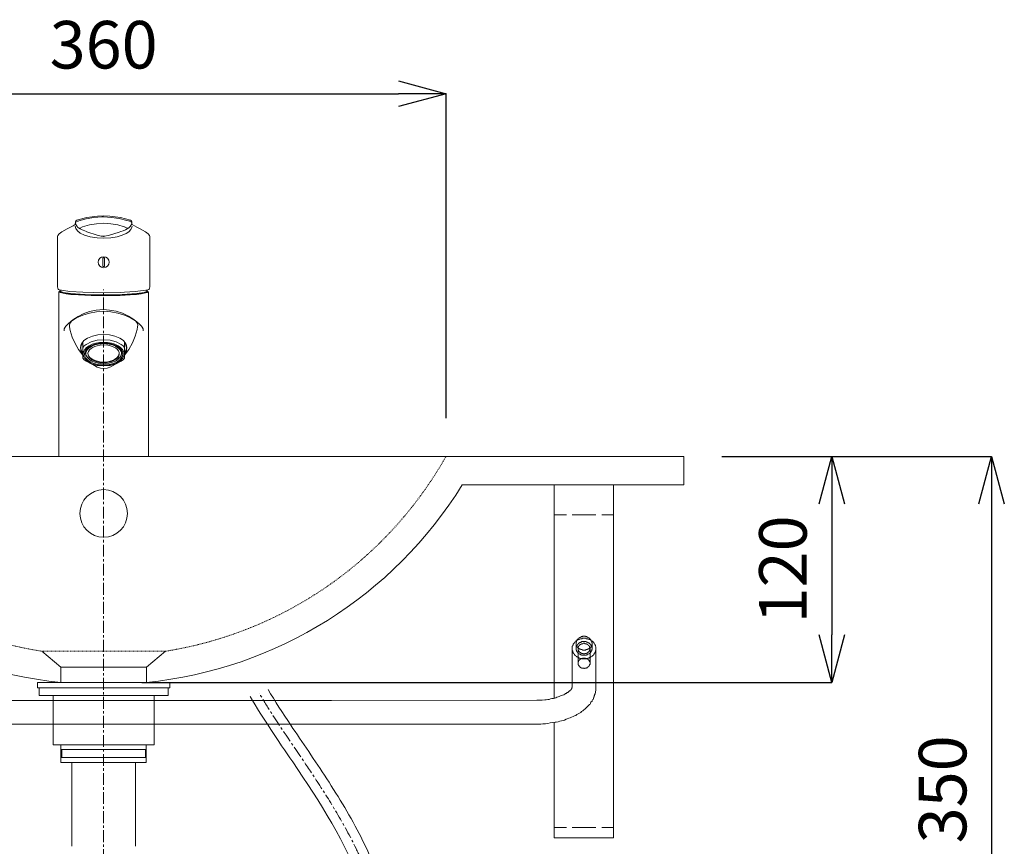
# Model space of a CAD drawing. Units: millimetres. Extents: x -1186 to 3818, y -9425 to 104.
# Drawn here: x 746 to 1264, y -1522 to -1087 of the extents above; entities that cross this region are included whole.
import ezdxf

# ---------------------------------------------------------------- set-up
doc = ezdxf.new("R2010")
doc.units = ezdxf.units.MM
doc.linetypes.add('AI-Linetype-1', pattern=[0.705556, 0.352778, -0.352778])
doc.linetypes.add('CENTER1', pattern=[10, 6.25, -1.25, 1.25, -1.25])
for name, color, linetype, lineweight in [('0-1', 5, 'Continuous', 15), ('中心線', 1, 'CENTER1', 15), ('寸法線', 3, 'Continuous', 15)]:
    doc.layers.add(name, color=color, linetype=linetype, lineweight=lineweight)
for name, color, linetype in [('1', 7, 'Continuous'), ('_0-0_0', 7, 'Continuous'), ('_0-2_', 7, 'Continuous')]:
    doc.layers.add(name, color=color, linetype=linetype)
doc.styles.add('japanese', font='romans.shx', dxfattribs={"bigfont": 'bigfont.shx'})
doc.dimstyles.new('KIHON', dxfattribs={"dimscale": 10, "dimtxt": 2.5, "dimasz": 2.5, "dimexe": 0, "dimexo": 2, "dimgap": 1, "dimtad": 1, "dimdec": 0, "dimdsep": 46, "dimtxsty": 'japanese', "dimblk": 'OPEN30', "dimcen": 2.5, "dimadec": 0, "dimazin": 0, "dimtfac": 1, "dimtdec": 0, "dimtmove": 0, "dimatfit": 0, "dimfxl": 1, "dimarcsym": 0})

# ---------------------------------------------------------------- blocks, each defined once
blk = doc.blocks.new('_Open30')
at = {"color": 0, "linetype": 'ByBlock', "lineweight": -2}
for p, q in [((-1, 0.268), (0, 0)), ((0, 0), (-1, -0.268)), ((0, 0), (-1, 0))]:
    blk.add_line(p, q, dxfattribs=at)
blk = doc.blocks.new('*D6')
at = {"layer": 'Defpoints', "color": 0, "transparency": 16777216}
for p in [(538.04, -1517.26), (1043.03, -1517.26), (1043.03, -1897.6)]:
    blk.add_point(p, dxfattribs=at)
at = {"layer": '寸法線', "color": 0, "lineweight": -2, "transparency": 16777216}
for p, q in [((538.04, -1537.26), (538.04, -1897.6)), ((1043.03, -1537.26), (1043.03, -1897.6)), ((563.04, -1897.6), (1018.03, -1897.6))]:
    blk.add_line(p, q, dxfattribs=at)
at = {"layer": '寸法線', "color": 0, "lineweight": -2, "transparency": 16777216, "xscale": 25, "yscale": 25, "zscale": 25, "rotation": 180}
blk.add_blockref('_Open30', (538.04, -1897.6), dxfattribs=at)
at = {"layer": '寸法線', "color": 0, "lineweight": -2, "transparency": 16777216, "xscale": 25, "yscale": 25, "zscale": 25}
blk.add_blockref('_Open30', (1043.03, -1897.6), dxfattribs=at)
at = {"layer": '寸法線', "color": 0, "lineweight": 9, "transparency": 16777216, "insert": (790.54, -1875.1), "char_height": 25, "attachment_point": 5, "style": 'japanese'}
blk.add_mtext('505', dxfattribs=at)
blk = doc.blocks.new('*D8')
at = {"layer": 'Defpoints', "color": 0, "transparency": 16777216}
for p in [(1095.53, -1316.84), (965.53, -1666.84), (1257.35, -1666.84)]:
    blk.add_point(p, dxfattribs=at)
at = {"layer": '寸法線', "color": 0, "lineweight": -2, "transparency": 16777216}
for p, q in [((1115.53, -1316.84), (1257.35, -1316.84)), ((1257.35, -1341.84), (1257.35, -1641.84)), ((985.53, -1666.84), (1257.35, -1666.84))]:
    blk.add_line(p, q, dxfattribs=at)
at = {"layer": '寸法線', "color": 0, "lineweight": -2, "transparency": 16777216, "xscale": 25, "yscale": 25, "zscale": 25}
for p, rotation in [((1257.35, -1316.84), 90), ((1257.35, -1666.84), 270)]:
    blk.add_blockref('_Open30', p, dxfattribs=dict(at, rotation=rotation))
at = {"layer": '寸法線', "color": 0, "lineweight": 9, "transparency": 16777216, "insert": (1234.85, -1491.84), "char_height": 25, "attachment_point": 5, "rotation": 90, "style": 'japanese'}
blk.add_mtext('350', dxfattribs=at)
blk = doc.blocks.new('*D18')
at = {"layer": 'Defpoints', "color": 0, "transparency": 16777216}
for p in [(1095.53, -1316.84), (790.54, -1435.69), (1173.39, -1435.69)]:
    blk.add_point(p, dxfattribs=at)
at = {"layer": '寸法線', "color": 0, "lineweight": -2, "transparency": 16777216}
for p, q in [((1115.53, -1316.84), (1173.39, -1316.84)), ((1173.39, -1341.84), (1173.39, -1410.69)), ((810.54, -1435.69), (1173.39, -1435.69))]:
    blk.add_line(p, q, dxfattribs=at)
at = {"layer": '寸法線', "color": 0, "lineweight": -2, "transparency": 16777216, "xscale": 25, "yscale": 25, "zscale": 25}
for p, rotation in [((1173.39, -1316.84), 90), ((1173.39, -1435.69), 270)]:
    blk.add_blockref('_Open30', p, dxfattribs=dict(at, rotation=rotation))
at = {"layer": '寸法線', "color": 0, "lineweight": 9, "transparency": 16777216, "insert": (1150.89, -1376.26), "char_height": 25, "attachment_point": 5, "rotation": 90, "style": 'japanese'}
blk.add_mtext('120', dxfattribs=at)
blk = doc.blocks.new('*D19')
at = {"layer": 'Defpoints', "color": 0, "transparency": 16777216}
for p in [(970.53, -1126.24), (610.53, -1316.84), (970.53, -1316.84)]:
    blk.add_point(p, dxfattribs=at)
at = {"layer": '寸法線', "color": 0, "lineweight": -2, "transparency": 16777216}
for p, q in [((610.53, -1296.84), (610.53, -1126.24)), ((635.53, -1126.24), (945.53, -1126.24)), ((970.53, -1296.84), (970.53, -1126.24))]:
    blk.add_line(p, q, dxfattribs=at)
at = {"layer": '寸法線', "color": 0, "lineweight": -2, "transparency": 16777216, "xscale": 25, "yscale": 25, "zscale": 25, "rotation": 180}
blk.add_blockref('_Open30', (610.53, -1126.24), dxfattribs=at)
at = {"layer": '寸法線', "color": 0, "lineweight": -2, "transparency": 16777216, "xscale": 25, "yscale": 25, "zscale": 25}
blk.add_blockref('_Open30', (970.53, -1126.24), dxfattribs=at)
at = {"layer": '寸法線', "color": 0, "lineweight": 9, "transparency": 16777216, "insert": (790.53, -1103.74), "char_height": 25, "attachment_point": 5, "style": 'japanese'}
blk.add_mtext('360', dxfattribs=at)

msp = doc.modelspace()

# ---------------------------------------------------------------- linework, layer by layer
at = {"layer": '0-1', "lineweight": 20}
for points, knots in [([(936.12, -1584.57), (934.11, -1570.41), (925.96, -1532.2), (896.89, -1487.14), (874.32, -1454.73), (867.55, -1443.03)], [47.458267, 47.458267, 47.458267, 47.458267, 90.237654, 165.597234, 206.024431, 206.024431, 206.024431, 206.024431]), ([(946.02, -1583.15), (944.78, -1574.41), (943.18, -1565.71), (939.88, -1552.58), (938.59, -1548.08), (936.35, -1541.34), (935.54, -1539.06), (933.83, -1534.55), (932.93, -1532.31), (930.1, -1525.68), (928.06, -1521.34), (920.48, -1506.42), (914.29, -1496.22), (904.7, -1481.46), (901.53, -1476.73), (895.15, -1467.33), (891.97, -1462.68), (884.66, -1451.78), (880.62, -1445.55), (876.95, -1439.31)], [47.458267, 47.458267, 47.458267, 47.458267, 73.066266, 73.066266, 86.55347, 86.55347, 93.475276, 93.475276, 100.397082, 100.397082, 114.240694, 114.240694, 148.739696, 148.739696, 165.339492, 165.339492, 181.939287, 181.939287, 204.482486, 204.482486, 204.482486, 204.482486])]:
    msp.add_open_spline(points, degree=3, knots=knots, dxfattribs=at)
at = {"layer": '1', "color": 5, "lineweight": 20}
for p, q in [((1027.42, -1443.88), (1027.42, -1331.84)), ((1058.64, -1331.84), (1027.42, -1331.84)), ((1058.64, -1517.26), (1058.64, -1331.84)), ((1027.42, -1347.56), (1033.86, -1347.56)), ((1036.94, -1347.56), (1049.34, -1347.56)), ((1052.45, -1347.56), (1058.64, -1347.56)), ((1039.61, -1413.1), (1039.82, -1412.9)), ((1039.61, -1413.34), (1039.61, -1413.1)), ((1039.82, -1412.9), (1040.06, -1412.66)), ((1040.06, -1413.1), (1039.82, -1413.34)), ((1040.06, -1412.66), (1040.26, -1412.45)), ((1040.49, -1413.1), (1040.06, -1413.1)), ((1040.26, -1412.45), (1040.49, -1412.23)), ((1040.49, -1412.23), (1040.71, -1412.23)), ((1040.94, -1412.9), (1040.49, -1412.9)), ((1040.49, -1412.9), (1040.49, -1413.1)), ((1040.71, -1412.23), (1040.71, -1412.01)), ((1040.71, -1412.01), (1041.16, -1412.01)), ((1041.16, -1412.66), (1040.94, -1412.9)), ((1041.16, -1412.01), (1041.16, -1411.79)), ((1041.16, -1411.79), (1041.6, -1411.79)), ((1042.05, -1412.66), (1041.16, -1412.66)), ((1041.6, -1411.79), (1041.6, -1411.56)), ((1041.6, -1411.56), (1042.27, -1411.56)), ((1044.03, -1412.45), (1042.05, -1412.45)), ((1042.05, -1412.45), (1042.05, -1412.66)), ((1042.27, -1411.56), (1042.49, -1411.35)), ((1042.49, -1411.35), (1043.81, -1411.35)), ((1043.81, -1411.35), (1043.81, -1411.56)), ((1043.81, -1411.56), (1044.47, -1411.56)), ((1044.03, -1412.45), (1044.26, -1412.66)), ((1044.26, -1412.66), (1045.15, -1412.66)), ((1044.47, -1411.56), (1044.71, -1411.79)), ((1044.71, -1411.79), (1045.15, -1411.79)), ((1045.15, -1411.79), (1045.15, -1412.01)), ((1045.15, -1412.01), (1045.35, -1412.01)), ((1045.15, -1412.66), (1045.35, -1412.9)), ((1045.35, -1412.01), (1045.59, -1412.23)), ((1045.35, -1412.9), (1045.81, -1412.9)), ((1045.59, -1412.23), (1045.81, -1412.23)), ((1045.81, -1412.23), (1045.81, -1412.45)), ((1045.81, -1412.45), (1046.02, -1412.45)), ((1045.81, -1412.9), (1045.81, -1413.1)), ((1045.81, -1413.1), (1046.26, -1413.1)), ((1046.02, -1412.45), (1046.02, -1412.66)), ((1046.02, -1412.66), (1046.26, -1412.66)), ((1046.26, -1412.66), (1046.26, -1412.9)), ((1046.26, -1412.9), (1046.46, -1412.9)), ((1046.26, -1413.1), (1046.46, -1413.34)), ((1046.46, -1412.9), (1046.46, -1413.1)), ((1046.46, -1413.1), (1046.69, -1413.1)), ((1046.69, -1413.1), (1046.69, -1413.55)), ((1037.17, -1416.44), (1036.94, -1416.65)), ((1036.94, -1438.36), (1036.94, -1416.65)), ((1037.39, -1415.99), (1037.17, -1415.99)), ((1037.17, -1415.99), (1037.17, -1416.44)), ((1037.61, -1415.34), (1037.39, -1415.55)), ((1037.39, -1415.55), (1037.39, -1415.99)), ((1037.83, -1415.1), (1037.61, -1415.34)), ((1038.05, -1414.89), (1037.83, -1414.89)), ((1037.83, -1414.89), (1037.83, -1415.1)), ((1038.28, -1414.66), (1038.05, -1414.66)), ((1038.05, -1414.66), (1038.05, -1414.89)), ((1038.51, -1414.21), (1038.28, -1414.45)), ((1038.28, -1414.45), (1038.28, -1414.66)), ((1038.73, -1414), (1038.51, -1414.21)), ((1038.96, -1413.79), (1038.73, -1414)), ((1039.39, -1413.79), (1038.96, -1413.79)), ((1038.96, -1418.65), (1038.96, -1414.45)), ((1038.96, -1414.45), (1039.17, -1414.45)), ((1039.17, -1415.99), (1038.96, -1415.99)), ((1038.96, -1417.1), (1039.17, -1417.1)), ((1039.39, -1413.55), (1039.17, -1413.79)), ((1039.17, -1414.45), (1039.17, -1413.79)), ((1039.17, -1417.1), (1039.17, -1415.99)), ((1039.17, -1416.44), (1039.39, -1416.44)), ((1039.39, -1416.65), (1039.17, -1416.65)), ((1039.39, -1413.79), (1039.39, -1413.34)), ((1039.39, -1413.34), (1039.82, -1413.34)), ((1039.61, -1413.34), (1039.39, -1413.55)), ((1039.39, -1416.21), (1039.61, -1415.99)), ((1039.39, -1416.44), (1039.39, -1416.21)), ((1039.39, -1416.89), (1039.39, -1416.65)), ((1039.61, -1416.89), (1039.39, -1416.89)), ((1039.61, -1415.99), (1039.61, -1415.78)), ((1039.61, -1415.78), (1039.82, -1415.78)), ((1039.61, -1417.1), (1039.61, -1416.89)), ((1039.82, -1417.31), (1039.61, -1417.1)), ((1039.82, -1415.78), (1039.82, -1415.55)), ((1039.82, -1415.55), (1040.06, -1415.55)), ((1039.82, -1417.54), (1039.82, -1417.31)), ((1040.06, -1417.54), (1039.82, -1417.54)), ((1040.06, -1415.55), (1040.06, -1415.34)), ((1040.06, -1415.34), (1040.26, -1415.34)), ((1040.26, -1417.1), (1040.06, -1417.1)), ((1040.06, -1417.1), (1040.06, -1426.39)), ((1040.26, -1417.76), (1040.06, -1417.54)), ((1040.26, -1415.34), (1040.26, -1415.1)), ((1040.26, -1415.1), (1040.49, -1415.1)), ((1040.49, -1416.44), (1040.26, -1416.65)), ((1040.26, -1416.65), (1040.26, -1417.1)), ((1040.49, -1417.76), (1040.26, -1417.76)), ((1040.49, -1415.1), (1040.49, -1414.89)), ((1040.49, -1414.89), (1040.71, -1414.89)), ((1040.71, -1416.21), (1040.49, -1416.21)), ((1040.49, -1416.21), (1040.49, -1416.44)), ((1040.49, -1417.99), (1040.49, -1417.76)), ((1040.71, -1417.99), (1040.49, -1417.99)), ((1040.71, -1414.89), (1040.94, -1414.66)), ((1040.94, -1415.99), (1040.71, -1415.99)), ((1040.71, -1415.99), (1040.71, -1416.21)), ((1040.94, -1418.19), (1040.71, -1417.99)), ((1040.94, -1414.66), (1041.16, -1414.66)), ((1041.39, -1415.78), (1040.94, -1415.78)), ((1040.94, -1415.78), (1040.94, -1415.99)), ((1041.39, -1418.19), (1040.94, -1418.19)), ((1041.16, -1414.66), (1041.39, -1414.45)), ((1041.39, -1414.45), (1041.82, -1414.45)), ((1041.82, -1415.55), (1041.39, -1415.55)), ((1041.39, -1415.55), (1041.39, -1415.78)), ((1041.39, -1418.43), (1041.39, -1418.19)), ((1041.82, -1414.45), (1041.82, -1414.21)), ((1041.82, -1414.21), (1044.26, -1414.21)), ((1042.49, -1415.34), (1041.82, -1415.34)), ((1041.82, -1415.34), (1041.82, -1415.55)), ((1042.71, -1415.1), (1042.49, -1415.34)), ((1043.59, -1415.1), (1042.71, -1415.1)), ((1043.59, -1415.34), (1043.59, -1415.1)), ((1044.47, -1415.34), (1043.59, -1415.34)), ((1044.26, -1414.21), (1044.47, -1414.45)), ((1044.47, -1414.45), (1044.93, -1414.45)), ((1044.47, -1415.55), (1044.47, -1415.34)), ((1044.93, -1415.55), (1044.47, -1415.55)), ((1044.93, -1418.19), (1044.71, -1418.43)), ((1044.93, -1414.45), (1044.93, -1414.66)), ((1044.93, -1414.66), (1045.35, -1414.66)), ((1044.93, -1415.78), (1044.93, -1415.55)), ((1045.15, -1415.78), (1044.93, -1415.78)), ((1045.35, -1418.19), (1044.93, -1418.19)), ((1045.35, -1415.99), (1045.15, -1415.78)), ((1045.35, -1414.66), (1045.35, -1414.89)), ((1045.35, -1414.89), (1045.59, -1414.89)), ((1045.59, -1416.21), (1045.35, -1415.99)), ((1045.59, -1417.99), (1045.35, -1417.99)), ((1045.35, -1417.99), (1045.35, -1418.19)), ((1045.59, -1414.89), (1045.81, -1415.1)), ((1045.59, -1416.44), (1045.59, -1416.21)), ((1045.81, -1416.44), (1045.59, -1416.44)), ((1045.81, -1417.76), (1045.59, -1417.99)), ((1045.81, -1415.1), (1046.02, -1415.1)), ((1045.81, -1416.65), (1045.81, -1416.44)), ((1046.02, -1416.65), (1045.81, -1416.65)), ((1046.02, -1417.76), (1045.81, -1417.76)), ((1046.02, -1415.1), (1046.02, -1415.34)), ((1046.02, -1415.34), (1046.26, -1415.34)), ((1046.02, -1417.1), (1046.02, -1416.65)), ((1046.26, -1417.31), (1046.02, -1417.1)), ((1046.26, -1417.54), (1046.02, -1417.54)), ((1046.02, -1417.54), (1046.02, -1417.76)), ((1046.26, -1415.34), (1046.26, -1415.55)), ((1046.26, -1415.55), (1046.46, -1415.55)), ((1046.46, -1417.31), (1046.26, -1417.31)), ((1046.26, -1426.18), (1046.26, -1417.31)), ((1046.46, -1413.34), (1046.69, -1413.34)), ((1046.46, -1415.55), (1046.46, -1415.78)), ((1046.46, -1415.78), (1046.69, -1415.99)), ((1046.69, -1417.1), (1046.46, -1417.1)), ((1046.46, -1417.1), (1046.46, -1417.31)), ((1046.69, -1413.34), (1046.91, -1413.55)), ((1046.69, -1413.55), (1046.91, -1413.55)), ((1046.69, -1415.99), (1046.69, -1416.21)), ((1046.69, -1416.21), (1046.91, -1416.21)), ((1046.91, -1416.89), (1046.69, -1416.89)), ((1046.69, -1416.89), (1046.69, -1417.1)), ((1046.91, -1413.55), (1046.91, -1414)), ((1046.91, -1413.55), (1047.14, -1413.79)), ((1046.91, -1414), (1047.14, -1414)), ((1046.91, -1416.21), (1046.91, -1416.89)), ((1047.14, -1416.44), (1046.91, -1416.44)), ((1046.91, -1416.65), (1047.14, -1416.65)), ((1047.14, -1413.79), (1047.36, -1413.79)), ((1047.14, -1414), (1047.14, -1414.66)), ((1047.14, -1414.66), (1047.36, -1414.89)), ((1047.36, -1415.55), (1047.14, -1415.55)), ((1047.14, -1415.55), (1047.14, -1416.44)), ((1047.14, -1416.65), (1047.14, -1417.54)), ((1047.14, -1417.54), (1047.36, -1417.54)), ((1047.36, -1418.19), (1047.14, -1418.43)), ((1047.36, -1413.79), (1047.36, -1414)), ((1047.36, -1414), (1047.58, -1414)), ((1047.36, -1414.89), (1047.36, -1418.19)), ((1047.58, -1414), (1047.58, -1414.21)), ((1047.58, -1414.21), (1047.81, -1414.21)), ((1047.81, -1414.21), (1047.81, -1414.45)), ((1047.81, -1414.45), (1048.02, -1414.45)), ((1048.02, -1414.45), (1048.02, -1414.66)), ((1048.02, -1414.66), (1048.25, -1414.66)), ((1048.25, -1414.66), (1048.25, -1414.89)), ((1048.25, -1414.89), (1048.46, -1415.1)), ((1048.46, -1415.1), (1048.67, -1415.34)), ((1048.67, -1415.34), (1048.67, -1415.55)), ((1048.67, -1415.55), (1048.91, -1415.78)), ((1048.91, -1415.78), (1048.91, -1415.99)), ((1048.91, -1415.99), (1049.11, -1416.21)), ((1049.11, -1416.21), (1049.11, -1416.65)), ((1049.11, -1416.65), (1049.34, -1416.89)), ((1049.34, -1416.89), (1049.34, -1439.91)), ((1037.17, -1419.09), (1036.94, -1419.09)), ((1037.17, -1419.75), (1037.17, -1419.09)), ((1037.39, -1419.75), (1037.17, -1419.75)), ((1037.39, -1420.2), (1037.39, -1419.75)), ((1037.61, -1420.2), (1037.39, -1420.2)), ((1037.61, -1420.41), (1037.61, -1420.2)), ((1037.83, -1420.65), (1037.61, -1420.41)), ((1037.83, -1420.85), (1037.83, -1420.65)), ((1038.05, -1420.85), (1037.83, -1420.85)), ((1038.05, -1421.09), (1038.05, -1420.85)), ((1038.28, -1421.09), (1038.05, -1421.09)), ((1038.28, -1421.31), (1038.28, -1421.09)), ((1038.51, -1421.53), (1038.28, -1421.31)), ((1038.73, -1421.75), (1038.51, -1421.53)), ((1038.96, -1421.98), (1038.73, -1421.75)), ((1039.17, -1418.65), (1038.96, -1418.65)), ((1039.17, -1421.98), (1038.96, -1421.98)), ((1039.17, -1419.31), (1039.17, -1418.65)), ((1039.39, -1419.31), (1039.17, -1419.31)), ((1039.39, -1422.18), (1039.17, -1421.98)), ((1039.39, -1419.54), (1039.39, -1419.31)), ((1039.61, -1419.75), (1039.39, -1419.54)), ((1039.61, -1422.18), (1039.39, -1422.18)), ((1039.61, -1419.99), (1039.61, -1419.75)), ((1039.82, -1419.99), (1039.61, -1419.99)), ((1039.61, -1422.4), (1039.61, -1422.18)), ((1039.82, -1422.4), (1039.61, -1422.4)), ((1039.82, -1420.2), (1039.82, -1419.99)), ((1040.06, -1420.2), (1039.82, -1420.2)), ((1040.06, -1422.64), (1039.82, -1422.4)), ((1040.06, -1418.65), (1040.26, -1418.65)), ((1040.26, -1420.41), (1040.06, -1420.41)), ((1040.26, -1422.64), (1040.06, -1422.64)), ((1040.26, -1418.65), (1040.26, -1419.09)), ((1040.26, -1419.09), (1040.49, -1419.31)), ((1040.49, -1420.65), (1040.26, -1420.41)), ((1040.49, -1422.85), (1040.26, -1422.64)), ((1040.49, -1419.31), (1040.49, -1419.54)), ((1040.49, -1419.54), (1040.71, -1419.54)), ((1040.71, -1420.65), (1040.49, -1420.65)), ((1040.94, -1422.85), (1040.49, -1422.85)), ((1040.71, -1419.54), (1040.71, -1419.75)), ((1040.71, -1419.75), (1040.94, -1419.75)), ((1040.71, -1420.85), (1040.71, -1420.65)), ((1041.16, -1420.85), (1040.71, -1420.85)), ((1040.94, -1419.75), (1040.94, -1419.99)), ((1040.94, -1419.99), (1041.39, -1419.99)), ((1041.16, -1423.08), (1040.94, -1422.85)), ((1041.39, -1423.51), (1040.94, -1423.51)), ((1040.94, -1423.51), (1040.94, -1423.74)), ((1041.16, -1421.09), (1041.16, -1420.85)), ((1041.82, -1421.09), (1041.16, -1421.09)), ((1042.27, -1423.08), (1041.16, -1423.08)), ((1042.05, -1418.43), (1041.39, -1418.43)), ((1041.39, -1419.99), (1041.39, -1420.2)), ((1041.39, -1420.2), (1041.82, -1420.2)), ((1041.6, -1423.3), (1041.39, -1423.3)), ((1041.39, -1423.3), (1041.39, -1423.51)), ((1041.82, -1423.08), (1041.6, -1423.3)), ((1041.82, -1420.2), (1041.82, -1420.41)), ((1041.82, -1420.41), (1042.49, -1420.41)), ((1041.82, -1421.31), (1041.82, -1421.09)), ((1044.26, -1421.31), (1041.82, -1421.31)), ((1042.27, -1418.65), (1042.05, -1418.43)), ((1042.27, -1423.3), (1042.05, -1423.08)), ((1044.03, -1418.65), (1042.27, -1418.65)), ((1042.49, -1422.85), (1042.27, -1423.08)), ((1044.03, -1423.3), (1042.27, -1423.3)), ((1042.49, -1420.41), (1042.71, -1420.65)), ((1043.81, -1422.85), (1042.49, -1422.85)), ((1042.71, -1420.65), (1043.59, -1420.65)), ((1043.59, -1420.65), (1043.59, -1420.41)), ((1043.59, -1420.41), (1044.47, -1420.41)), ((1043.81, -1423.08), (1043.81, -1422.85)), ((1045.15, -1423.08), (1043.81, -1423.08)), ((1044.71, -1418.43), (1044.03, -1418.43)), ((1044.03, -1418.43), (1044.03, -1418.65)), ((1044.26, -1423.08), (1044.03, -1423.3)), ((1044.47, -1421.09), (1044.26, -1421.31)), ((1044.47, -1420.41), (1044.47, -1420.2)), ((1044.47, -1420.2), (1044.93, -1420.2)), ((1044.93, -1421.09), (1044.47, -1421.09)), ((1044.47, -1423.3), (1044.47, -1423.08)), ((1044.93, -1423.3), (1044.47, -1423.3)), ((1044.93, -1420.2), (1044.93, -1419.99)), ((1044.93, -1419.99), (1045.15, -1419.99)), ((1045.15, -1420.85), (1044.93, -1421.09)), ((1044.93, -1423.51), (1044.93, -1423.3)), ((1045.15, -1423.51), (1044.93, -1423.51)), ((1045.15, -1419.99), (1045.35, -1419.75)), ((1045.35, -1420.85), (1045.15, -1420.85)), ((1045.81, -1422.85), (1045.15, -1422.85)), ((1045.15, -1422.85), (1045.15, -1423.08)), ((1045.35, -1423.74), (1045.15, -1423.51)), ((1045.35, -1419.75), (1045.59, -1419.54)), ((1045.59, -1420.65), (1045.35, -1420.85)), ((1045.59, -1419.54), (1045.59, -1419.31)), ((1045.59, -1419.31), (1045.81, -1419.31)), ((1045.81, -1420.65), (1045.59, -1420.65)), ((1045.81, -1419.31), (1045.81, -1419.09)), ((1045.81, -1419.09), (1046.02, -1419.09)), ((1046.02, -1420.41), (1045.81, -1420.41)), ((1045.81, -1420.41), (1045.81, -1420.65)), ((1046.26, -1422.64), (1045.81, -1422.64)), ((1045.81, -1422.64), (1045.81, -1422.85)), ((1046.02, -1418.65), (1046.26, -1418.43)), ((1046.02, -1419.09), (1046.02, -1418.65)), ((1046.26, -1420.2), (1046.02, -1420.41)), ((1046.46, -1419.99), (1046.26, -1420.2)), ((1046.46, -1422.4), (1046.26, -1422.4)), ((1046.69, -1419.75), (1046.46, -1419.99)), ((1046.69, -1422.18), (1046.46, -1422.4)), ((1046.91, -1419.54), (1046.69, -1419.54)), ((1046.69, -1419.54), (1046.69, -1419.75)), ((1046.91, -1422.18), (1046.69, -1422.18)), ((1047.14, -1419.09), (1046.91, -1419.09)), ((1046.91, -1419.09), (1046.91, -1419.54)), ((1047.14, -1421.98), (1046.91, -1422.18)), ((1047.14, -1418.43), (1047.14, -1419.09)), ((1047.36, -1421.98), (1047.14, -1421.98)), ((1047.58, -1421.75), (1047.36, -1421.75)), ((1047.36, -1421.75), (1047.36, -1421.98)), ((1047.81, -1421.53), (1047.58, -1421.53)), ((1047.58, -1421.53), (1047.58, -1421.75)), ((1048.02, -1421.31), (1047.81, -1421.31)), ((1047.81, -1421.31), (1047.81, -1421.53)), ((1048.25, -1421.09), (1048.02, -1421.09)), ((1048.02, -1421.09), (1048.02, -1421.31)), ((1048.46, -1420.65), (1048.25, -1420.85)), ((1048.25, -1420.85), (1048.25, -1421.09)), ((1048.67, -1420.41), (1048.46, -1420.41)), ((1048.46, -1420.41), (1048.46, -1420.65)), ((1048.91, -1419.99), (1048.67, -1420.2)), ((1048.67, -1420.2), (1048.67, -1420.41)), ((1049.11, -1419.54), (1048.91, -1419.75)), ((1048.91, -1419.75), (1048.91, -1419.99)), ((1049.34, -1418.88), (1049.11, -1418.88)), ((1049.11, -1418.88), (1049.11, -1419.54)), ((1040.26, -1424.63), (1040.06, -1424.83)), ((1040.06, -1426.39), (1040.26, -1426.39)), ((1040.49, -1424.19), (1040.26, -1424.19)), ((1040.26, -1424.19), (1040.26, -1424.63)), ((1040.26, -1426.39), (1040.26, -1426.84)), ((1040.26, -1426.84), (1040.49, -1426.84)), ((1040.71, -1423.95), (1040.49, -1423.95)), ((1040.49, -1423.95), (1040.49, -1424.19)), ((1040.49, -1426.84), (1040.49, -1427.3)), ((1040.49, -1427.3), (1040.71, -1427.3)), ((1040.94, -1423.74), (1040.71, -1423.74)), ((1040.71, -1423.74), (1040.71, -1423.95)), ((1040.71, -1427.3), (1040.71, -1427.52)), ((1040.71, -1427.52), (1040.94, -1427.52)), ((1040.94, -1427.52), (1041.16, -1427.73)), ((1041.16, -1427.73), (1041.39, -1427.73)), ((1041.39, -1427.73), (1041.39, -1427.94)), ((1041.39, -1427.94), (1041.82, -1427.94)), ((1041.82, -1427.94), (1041.82, -1428.18)), ((1041.82, -1428.18), (1042.92, -1428.18)), ((1042.92, -1428.18), (1042.92, -1428.39)), ((1042.92, -1428.39), (1043.37, -1428.39)), ((1043.37, -1428.39), (1043.37, -1428.18)), ((1043.37, -1428.18), (1044.26, -1428.18)), ((1044.26, -1428.18), (1044.47, -1427.94)), ((1044.47, -1427.94), (1044.93, -1427.94)), ((1044.93, -1427.94), (1044.93, -1427.73)), ((1044.93, -1427.73), (1045.15, -1427.73)), ((1045.15, -1427.73), (1045.15, -1427.52)), ((1045.15, -1427.52), (1045.35, -1427.52)), ((1045.59, -1423.74), (1045.35, -1423.74)), ((1045.35, -1427.52), (1045.59, -1427.3)), ((1045.59, -1423.95), (1045.59, -1423.74)), ((1045.81, -1424.19), (1045.59, -1423.95)), ((1045.59, -1427.3), (1045.59, -1427.07)), ((1045.59, -1427.07), (1045.81, -1427.07)), ((1045.81, -1424.42), (1045.81, -1424.19)), ((1046.02, -1424.42), (1045.81, -1424.42)), ((1045.81, -1427.07), (1045.81, -1426.84)), ((1045.81, -1426.84), (1046.02, -1426.84)), ((1046.02, -1424.83), (1046.02, -1424.42)), ((1046.26, -1425.07), (1046.02, -1424.83)), ((1046.02, -1426.84), (1046.02, -1426.18)), ((1046.02, -1426.18), (1046.26, -1426.18)), ((755.72, -1438.45), (755.72, -1435.69)), ((755.72, -1435.69), (825.35, -1435.69)), ((825.35, -1438.45), (755.72, -1438.45)), ((756.64, -1438.45), (756.64, -1442.61)), ((824.43, -1442.61), (824.43, -1438.45)), ((825.35, -1435.69), (825.35, -1438.45)), ((1036.5, -1439.02), (1036.73, -1438.79)), ((1036.5, -1439.23), (1036.5, -1439.02)), ((1036.73, -1438.79), (1036.73, -1438.36)), ((1036.73, -1438.36), (1036.94, -1438.36)), ((756.64, -1442.61), (824.43, -1442.61)), ((764.01, -1442.61), (764.01, -1468.43)), ((817.05, -1468.43), (817.05, -1442.61)), ((1025.44, -1444.33), (1026.09, -1444.12)), ((1026.09, -1444.12), (1026.99, -1444.12)), ((1026.99, -1444.12), (1027.66, -1443.88)), ((1027.66, -1443.88), (1028.32, -1443.67)), ((1028.32, -1443.67), (1028.75, -1443.46)), ((1028.75, -1443.46), (1029.43, -1443.22)), ((1029.43, -1443.22), (1030.08, -1443)), ((1030.08, -1443), (1030.74, -1442.78)), ((1030.74, -1442.78), (1031.41, -1442.57)), ((1031.41, -1442.57), (1031.86, -1442.34)), ((1031.86, -1442.34), (1032.52, -1442.12)), ((1032.52, -1442.12), (1032.97, -1441.89)), ((1032.97, -1441.89), (1033.42, -1441.47)), ((1033.42, -1441.47), (1033.62, -1441.47)), ((1033.62, -1441.47), (1033.86, -1441.23)), ((1033.86, -1441.23), (1034.29, -1441.02)), ((1034.29, -1441.02), (1034.52, -1441.02)), ((1034.52, -1441.02), (1034.74, -1440.78)), ((1034.74, -1440.78), (1034.94, -1440.57)), ((1034.94, -1440.57), (1035.18, -1440.34)), ((1035.18, -1440.34), (1035.41, -1440.13)), ((1035.41, -1440.13), (1035.62, -1440.13)), ((1035.62, -1440.13), (1035.86, -1439.91)), ((1035.86, -1439.68), (1036.07, -1439.47)), ((1035.86, -1439.91), (1035.86, -1439.68)), ((1036.07, -1439.47), (1036.28, -1439.47)), ((1036.28, -1439.47), (1036.28, -1439.23)), ((1036.28, -1439.23), (1036.5, -1439.23)), ((1048.02, -1444.12), (1047.81, -1444.56)), ((1048.25, -1443.46), (1048.02, -1443.88)), ((1048.02, -1443.88), (1048.02, -1444.12)), ((1048.46, -1443.22), (1048.25, -1443.46)), ((1048.67, -1442.57), (1048.46, -1442.78)), ((1048.46, -1442.78), (1048.46, -1443.22)), ((1048.91, -1441.67), (1048.67, -1442.12)), ((1048.67, -1442.12), (1048.67, -1442.57)), ((1049.11, -1441.02), (1048.91, -1441.47)), ((1048.91, -1441.47), (1048.91, -1441.67)), ((1049.34, -1439.91), (1049.11, -1440.34)), ((1049.11, -1440.34), (1049.11, -1441.02)), ((559.06, -1445.23), (910.29, -1445.23)), ((910.29, -1445.23), (1018.34, -1444.99)), ((1018.34, -1444.99), (1021, -1444.99)), ((1021, -1444.99), (1022.56, -1444.78)), ((1022.56, -1444.78), (1023.23, -1444.78)), ((1023.23, -1444.78), (1024.11, -1444.56)), ((1024.11, -1444.56), (1024.77, -1444.56)), ((1024.77, -1444.56), (1025.44, -1444.33)), ((1044.03, -1449.21), (1043.59, -1449.65)), ((1044.47, -1448.76), (1044.03, -1449.21)), ((1044.93, -1448.32), (1044.47, -1448.76)), ((1045.35, -1447.88), (1044.93, -1448.32)), ((1045.81, -1447.43), (1045.35, -1447.88)), ((1046.02, -1447.21), (1045.81, -1447.43)), ((1046.26, -1447), (1046.02, -1447.21)), ((1046.46, -1446.77), (1046.26, -1447)), ((1046.69, -1446.11), (1046.46, -1446.32)), ((1046.46, -1446.32), (1046.46, -1446.77)), ((1046.91, -1445.88), (1046.69, -1446.11)), ((1047.14, -1445.66), (1046.91, -1445.88)), ((1047.36, -1445.43), (1047.14, -1445.66)), ((1047.58, -1444.78), (1047.36, -1445.23)), ((1047.36, -1445.23), (1047.36, -1445.43)), ((1047.81, -1444.56), (1047.58, -1444.78)), ((1035.18, -1454.51), (1034.29, -1454.75)), ((1035.86, -1454.31), (1035.18, -1454.51)), ((1036.5, -1453.86), (1035.86, -1454.31)), ((1037.39, -1453.63), (1036.5, -1453.86)), ((1038.05, -1453.2), (1037.39, -1453.63)), ((1038.73, -1452.97), (1038.05, -1453.2)), ((1039.39, -1452.52), (1038.73, -1452.97)), ((1040.06, -1452.09), (1039.39, -1452.52)), ((1040.71, -1451.86), (1040.06, -1452.09)), ((1041.39, -1451.43), (1040.71, -1451.86)), ((1041.82, -1450.97), (1041.39, -1451.43)), ((1042.49, -1450.52), (1041.82, -1450.97)), ((1042.92, -1450.11), (1042.49, -1450.52)), ((1043.59, -1449.65), (1042.92, -1450.11)), ((1020.34, -1457.61), (561.17, -1457.61)), ((1021.45, -1457.4), (1020.34, -1457.61)), ((1022.78, -1457.4), (1021.45, -1457.4)), ((1024.11, -1457.17), (1022.78, -1457.4)), ((1025.21, -1456.96), (1024.11, -1457.17)), ((1026.54, -1456.72), (1025.21, -1456.96)), ((1027.87, -1456.51), (1026.54, -1456.72)), ((1027.42, -1456.72), (1027.42, -1517.26)), ((1028.53, -1456.51), (1027.87, -1456.51)), ((1029.43, -1456.3), (1028.53, -1456.51)), ((1030.31, -1456.06), (1029.43, -1456.3)), ((1032.08, -1455.62), (1030.31, -1456.06)), ((1032.74, -1455.41), (1032.08, -1455.62)), ((1033.62, -1454.96), (1032.74, -1455.41)), ((1034.29, -1454.75), (1033.62, -1454.96)), ((764.01, -1468.43), (817.05, -1468.43)), ((768.09, -1477.77), (768.09, -1468.43)), ((812.97, -1468.43), (812.97, -1477.77)), ((768.09, -1470.99), (812.97, -1470.99)), ((812.97, -1475.16), (768.09, -1475.16)), ((768.59, -1470.99), (768.59, -1475.16)), ((812.47, -1470.99), (812.47, -1475.16)), ((812.97, -1477.77), (768.09, -1477.77)), ((773.82, -1521.71), (773.82, -1477.77)), ((807.24, -1477.77), (807.24, -1521.71)), ((1027.42, -1511.95), (1033.86, -1511.95)), ((1036.94, -1511.95), (1049.34, -1511.95)), ((1052.45, -1511.95), (1058.64, -1511.95)), ((1027.42, -1517.26), (1058.64, -1517.26))]:
    msp.add_line(p, q, dxfattribs=at)
at = {"layer": '_0-0_0', "color": 5, "linetype": 'Continuous', "lineweight": 20}
for p, q in [((485.53, -1316.84), (1095.53, -1316.84)), ((1095.53, -1316.84), (1095.53, -1331.84)), ((1095.53, -1331.84), (979.08, -1331.84)), ((758.03, -1419.27), (768.03, -1427.69)), ((823.03, -1419.27), (813.03, -1427.69)), ((768.03, -1427.69), (813.03, -1427.69)), ((768.03, -1435.69), (768.03, -1427.69)), ((813.03, -1427.69), (813.03, -1435.69)), ((813.03, -1435.69), (768.03, -1435.69))]:
    msp.add_line(p, q, dxfattribs=at)
at = {"layer": '_0-0_0', "color": 5, "linetype": 'AI-Linetype-1', "lineweight": 20}
msp.add_line((758.03, -1419.27), (823.03, -1419.27), dxfattribs=at)
at = {"layer": '_0-0_0', "color": 5, "linetype": 'Continuous', "lineweight": 20}
msp.add_circle((790.53, -1346.84), 12.5, dxfattribs=at)
at = {"layer": '_0-0_0', "color": 5, "linetype": 'AI-Linetype-1', "lineweight": 20}
for start, end in [(209.4871, 260.9575), (279.0425, 330.5129)]:
    msp.add_arc((790.53, -1215.05), 206.79, start, end, dxfattribs=at)
at = {"layer": '_0-0_0', "color": 5, "linetype": 'Continuous', "lineweight": 20}
for start, end in [(211.774, 264.1774), (275.8226, 328.226)]:
    msp.add_arc((790.53, -1215.05), 221.79, start, end, dxfattribs=at)
at = {"layer": '_0-2_', "color": 5, "linetype": 'Continuous', "lineweight": 20}
for p, q in [((787.22, -1190.55), (790.53, -1190.43)), ((790.53, -1190.43), (793.85, -1190.55)), ((775.46, -1195.18), (775.58, -1195.05)), ((775.57, -1195.06), (775.58, -1195.05)), ((775.58, -1195.05), (775.61, -1195)), ((775.61, -1195), (775.63, -1194.96)), ((775.68, -1193.88), (775.69, -1194.23)), ((776.36, -1192.72), (776.68, -1192.62)), ((804.38, -1192.62), (804.71, -1192.72)), ((805.37, -1194.23), (805.38, -1193.88)), ((805.44, -1194.96), (805.46, -1195)), ((805.46, -1195), (805.49, -1195.05)), ((805.49, -1195.05), (805.6, -1195.18)), ((805.49, -1195.05), (805.49, -1195.06)), ((777.3, -1196.71), (778.24, -1197.28)), ((778.24, -1197.28), (779.23, -1197.77)), ((779.23, -1197.77), (779.79, -1198.02)), ((798.74, -1199.01), (799.5, -1198.74)), ((766.28, -1227.77), (766.28, -1201.37)), ((814.78, -1227.77), (814.78, -1201.37)), ((789.63, -1212.04), (789.65, -1212.11)), ((790.03, -1217.06), (790.03, -1212.58)), ((791.03, -1217.06), (791.03, -1212.58)), ((766.39, -1228.4), (766.46, -1228.65)), ((766.46, -1228.65), (766.67, -1228.88)), ((766.85, -1229.06), (767.35, -1229.26)), ((767.03, -1316.84), (767.04, -1230.34)), ((767.23, -1230.07), (767.77, -1229.76)), ((767.35, -1229.26), (768.15, -1229.48)), ((767.76, -1229.79), (767.8, -1229.38)), ((768.15, -1229.48), (768.39, -1229.53)), ((799.46, -1230.71), (801.53, -1230.62)), ((812.68, -1229.53), (812.91, -1229.48)), ((812.91, -1229.48), (813.72, -1229.26)), ((813.26, -1229.38), (813.3, -1229.79)), ((813.3, -1229.76), (813.84, -1230.07)), ((813.72, -1229.26), (814.22, -1229.06)), ((814.03, -1230.34), (814.03, -1316.84)), ((814.4, -1228.88), (814.61, -1228.65)), ((814.61, -1228.65), (814.67, -1228.4)), ((772.65, -1248.78), (773.02, -1250.73)), ((808.16, -1250.18), (808.42, -1248.78)), ((779.53, -1265.19), (779.53, -1257)), ((801.53, -1265.19), (801.53, -1257)), ((778.58, -1259.19), (778.58, -1258.23)), ((778.58, -1258.24), (778.58, -1260.32)), ((781.14, -1262.76), (781.14, -1262.35)), ((781.2, -1262.26), (781.25, -1262.06)), ((781.25, -1262.06), (781.32, -1261.87)), ((781.32, -1261.87), (781.39, -1261.67)), ((781.33, -1261.04), (781.33, -1260.77)), ((799.74, -1261.04), (799.74, -1260.78)), ((799.82, -1263.37), (799.9, -1262.97)), ((799.92, -1262.32), (799.92, -1261.91)), ((802.49, -1259.19), (802.49, -1258.24)), ((779.53, -1263.72), (779.53, -1263.71)), ((781.21, -1263.22), (781.24, -1263.37)), ((781.24, -1263.37), (781.36, -1263.78)), ((799.7, -1263.78), (799.82, -1263.37)), ((801.53, -1263.72), (801.53, -1263.72))]:
    msp.add_line(p, q, dxfattribs=at)
for points in [[(787.22, -1190.55), (781.7, -1191.3), (776.35, -1192.72)], [(804.71, -1192.72), (799.36, -1191.3), (793.85, -1190.55)], [(771.31, -1197.32), (774.55, -1195.71), (775.61, -1195)], [(775.5, -1195.77), (775.99, -1197.16), (776.86, -1198.37), (778.22, -1199.47), (780.41, -1200.53), (783.48, -1201.43), (787.13, -1202.02), (790.53, -1202.2)], [(775.62, -1195.12), (775.67, -1193.6), (775.88, -1193.08), (776.36, -1192.72)], [(775.69, -1194.23), (775.76, -1194.62)], [(775.76, -1194.62), (776.6, -1196.03), (776.86, -1196.34)], [(775.93, -1193.67), (777.47, -1193.08)], [(777.47, -1193.08), (781.39, -1192.02), (785.44, -1191.33), (789.52, -1191.03), (790.53, -1191.02)], [(779.48, -1196.25), (783.04, -1195.2), (786.73, -1194.55), (790.53, -1194.32)], [(790.53, -1191.02), (794.67, -1191.22), (798.66, -1191.81), (802.65, -1192.79), (803.59, -1193.08)], [(790.53, -1194.32), (794.33, -1194.55), (798.03, -1195.2), (801.38, -1196.18), (801.58, -1196.25)], [(790.53, -1202.2), (794.36, -1201.98), (797.58, -1201.43), (800.29, -1200.66), (802.29, -1199.79), (803.8, -1198.76), (804.77, -1197.66), (805.41, -1196.34), (805.57, -1195.77)], [(803.59, -1193.08), (804.98, -1193.57), (805.25, -1193.81)], [(805.3, -1194.62), (804.46, -1196.03), (804.2, -1196.34)], [(805.44, -1195.12), (805.39, -1193.6), (805.18, -1193.08), (804.71, -1192.72)], [(805.3, -1194.62), (805.37, -1194.23)], [(805.46, -1195), (807.93, -1196.46), (809.75, -1197.32)], [(771.31, -1197.32), (768.53, -1198.75), (767.11, -1199.82), (766.45, -1200.68), (766.28, -1201.37)], [(777.3, -1196.71), (776.86, -1196.34)], [(779.48, -1196.25), (778.11, -1196.84), (777.97, -1196.88)], [(781.56, -1198.74), (779.79, -1198.02)], [(781.62, -1198.76), (787.11, -1200.58), (789.31, -1201.1), (790.22, -1201.19)], [(790.85, -1201.19), (793.03, -1200.84), (798.74, -1199.01)], [(799.5, -1198.74), (800.8, -1198.22)], [(803.86, -1196.65), (802, -1197.7), (800.8, -1198.22)], [(801.58, -1196.25), (802.93, -1196.84), (803.34, -1196.87)], [(803.86, -1196.65), (804.2, -1196.34)], [(809.75, -1197.32), (812.53, -1198.75), (813.95, -1199.82), (814.61, -1200.68), (814.78, -1201.37)], [(787.63, -1214.78), (787.85, -1215.89), (788.48, -1216.83), (789.42, -1217.46), (790.53, -1217.68), (791.64, -1217.46), (792.58, -1216.83), (793.21, -1215.89), (793.44, -1214.79), (793.21, -1213.68), (792.59, -1212.74), (791.64, -1212.11), (790.53, -1211.89), (789.42, -1212.11), (788.48, -1212.74), (787.85, -1213.68), (787.63, -1214.78)], [(790.13, -1212.56), (790.03, -1212.58)], [(791.03, -1212.58), (790.13, -1212.56)], [(790.03, -1217.06), (790.93, -1217.08)], [(790.93, -1217.08), (791.03, -1217.06)], [(766.28, -1227.77), (766.39, -1228.41)], [(766.67, -1228.88), (766.85, -1229.06)], [(767.23, -1230.07), (767.06, -1230.42), (767.61, -1230.78), (770.8, -1231.44), (773.34, -1231.72)], [(790.53, -1232.05), (780.99, -1231.87), (773.17, -1231.36), (769.3, -1230.81), (767.91, -1230.4), (767.59, -1230.19), (767.54, -1229.98), (767.76, -1229.76)], [(767.76, -1229.79), (767.96, -1230.15), (769.25, -1230.66), (773.06, -1231.24), (780.87, -1231.77), (790.53, -1231.97)], [(768.39, -1229.54), (772.84, -1230.17), (779.56, -1230.62), (790.53, -1230.86)], [(773.94, -1231.77), (783.98, -1232.3), (790.53, -1232.39)], [(813.31, -1229.76), (813.52, -1229.98), (813.47, -1230.19), (811.76, -1230.81), (807.89, -1231.36), (800.07, -1231.87), (790.53, -1232.05)], [(813.3, -1229.79), (813.1, -1230.15), (811.81, -1230.66), (808, -1231.24), (800.19, -1231.77), (790.53, -1231.97)], [(799.46, -1230.71), (790.53, -1230.86)], [(790.53, -1232.39), (799.2, -1232.23), (807.12, -1231.77)], [(812.68, -1229.54), (807.05, -1230.27), (801.53, -1230.62)], [(813.84, -1230.07), (814.01, -1230.42), (813.45, -1230.78), (810.26, -1231.44), (807.73, -1231.72)], [(814.22, -1229.06), (814.4, -1228.88)], [(814.78, -1227.77), (814.67, -1228.41)], [(772.07, -1247.02), (774.4, -1245.07), (777.09, -1243.31), (779.79, -1241.95), (783.1, -1240.78), (786.6, -1240.03), (790.53, -1239.74)], [(773.86, -1245.6), (776.34, -1244.08), (779.58, -1242.6), (783.02, -1241.52), (786.71, -1240.84), (790.53, -1240.6)], [(790.53, -1239.74), (793.57, -1239.92), (797.11, -1240.55), (800.46, -1241.62), (803.6, -1243.09), (806.49, -1244.94), (809.4, -1247.39)], [(790.53, -1240.6), (794.36, -1240.84), (798.05, -1241.52), (801.48, -1242.6), (804.72, -1244.08), (807.2, -1245.6)], [(772.49, -1246.65), (770.68, -1248.37)], [(773.86, -1245.6), (773.23, -1246.24), (772.8, -1247.02), (772.6, -1247.89), (772.65, -1248.78)], [(807.06, -1245.5), (809.14, -1247.15), (810.38, -1248.37)], [(808.42, -1248.78), (808.47, -1247.89), (808.27, -1247.02), (807.83, -1246.24), (807.2, -1245.6)], [(769.72, -1250.88), (769.83, -1249.84), (770.25, -1248.91), (770.68, -1248.37)], [(773.02, -1250.73), (774.04, -1254.14), (775.49, -1257.51), (777.34, -1260.73), (779.53, -1263.72)], [(801.53, -1263.72), (803.8, -1260.61), (805.7, -1257.24), (807.17, -1253.73), (808.16, -1250.18)], [(811.35, -1250.88), (811.24, -1249.84), (810.82, -1248.91), (810.38, -1248.37)], [(790.53, -1252.73), (787.46, -1252.95), (784.59, -1253.61), (782.1, -1254.66), (780.14, -1256.03), (778.85, -1257.64), (778.3, -1259.39), (778.53, -1261.16), (779.53, -1262.84)], [(779.53, -1257), (778.78, -1258.35), (778.53, -1259.75), (778.78, -1261.16), (779.53, -1262.5)], [(790.53, -1255.56), (787.1, -1255.84), (783.96, -1256.68), (781.36, -1258), (780.34, -1258.81), (779.53, -1259.69)], [(790.53, -1256.86), (788.43, -1256.98), (786.42, -1257.33), (784.56, -1257.9), (782.93, -1258.67), (781.59, -1259.6), (780.6, -1260.67), (779.99, -1261.83), (779.78, -1263.03), (779.99, -1264.23), (780.6, -1265.39), (781.59, -1266.46), (782.93, -1267.39), (784.56, -1268.16), (786.42, -1268.73), (788.43, -1269.08), (790.53, -1269.2)], [(790.53, -1257.27), (788.57, -1257.38), (786.69, -1257.7), (784.95, -1258.24), (783.43, -1258.95), (782.18, -1259.83), (781.25, -1260.82), (780.67, -1261.91), (780.48, -1263.03), (780.67, -1264.15), (781.25, -1265.24), (782.18, -1266.23), (783.43, -1267.11), (784.95, -1267.82), (786.69, -1268.36), (788.57, -1268.68), (790.53, -1268.79)], [(787.63, -1257.82), (785.91, -1258.25), (784.38, -1258.87)], [(793.44, -1257.82), (790.53, -1257.56), (787.63, -1257.82)], [(801.54, -1262.84), (802.53, -1261.16), (802.77, -1259.39), (802.22, -1257.64), (800.92, -1256.03), (798.97, -1254.66), (796.47, -1253.61), (793.6, -1252.95), (790.53, -1252.73)], [(801.53, -1259.69), (800.72, -1258.81), (799.7, -1258), (797.11, -1256.68), (793.96, -1255.84), (790.53, -1255.56)], [(790.53, -1269.2), (792.63, -1269.08), (794.65, -1268.73), (796.5, -1268.16), (798.13, -1267.39), (799.47, -1266.46), (800.46, -1265.39), (801.08, -1264.23), (801.28, -1263.03), (801.08, -1261.83), (800.46, -1260.67), (799.47, -1259.6), (798.13, -1258.67), (796.5, -1257.9), (794.65, -1257.33), (792.63, -1256.98), (790.53, -1256.86)], [(790.53, -1268.79), (792.49, -1268.68), (794.38, -1268.36), (796.12, -1267.82), (797.64, -1267.11), (798.89, -1266.23), (799.82, -1265.24), (800.39, -1264.15), (800.58, -1263.03), (800.39, -1261.91), (799.82, -1260.82), (798.89, -1259.83), (797.64, -1258.95), (796.12, -1258.24), (794.38, -1257.7), (792.49, -1257.38), (790.53, -1257.27)], [(796.68, -1258.87), (795.15, -1258.25), (793.44, -1257.82)], [(801.53, -1262.5), (802.28, -1261.16), (802.53, -1259.75), (802.28, -1258.35), (801.53, -1257)], [(780.58, -1262.33), (780.59, -1262.35)], [(781.19, -1263.11), (780.71, -1262.72)], [(781.33, -1261.04), (781.14, -1262.35)], [(781.21, -1263.22), (781.14, -1262.76)], [(781.33, -1261.04), (781.21, -1260.95)], [(784.38, -1258.87), (782.51, -1260.13), (781.85, -1260.88), (781.39, -1261.67)], [(782.29, -1262.73), (782.64, -1263.92), (783.51, -1265.03), (784.85, -1265.97), (786.55, -1266.68), (788.52, -1267.13), (790.61, -1267.27), (792.71, -1267.1), (794.66, -1266.64)], [(786.41, -1258.85), (785.09, -1259.39), (783.99, -1260.07), (783.13, -1260.86), (782.56, -1261.72), (782.3, -1262.64), (782.35, -1263.57), (782.72, -1264.47), (783.39, -1265.31), (784.33, -1266.07), (785.51, -1266.7), (786.88, -1267.19), (788.4, -1267.52), (791.61, -1267.64), (794.66, -1267.05)], [(794.66, -1267.05), (795.97, -1266.51), (797.08, -1265.83), (797.93, -1265.04), (798.5, -1264.17), (798.76, -1263.26), (798.71, -1262.33), (798.34, -1261.43), (797.68, -1260.58), (796.73, -1259.83), (795.55, -1259.19), (794.18, -1258.7), (792.67, -1258.38), (789.45, -1258.26), (786.41, -1258.85)], [(794.66, -1266.64), (796.28, -1265.93), (797.55, -1265.03), (798.4, -1263.97), (798.77, -1262.82)], [(799.67, -1261.67), (799.21, -1260.88), (798.55, -1260.13), (796.68, -1258.87)], [(799.85, -1260.95), (799.74, -1261.04)], [(799.92, -1261.91), (799.74, -1261.04)], [(800.35, -1262.73), (799.87, -1263.11)], [(799.92, -1262.32), (799.9, -1262.97)], [(779.53, -1265.19), (780.34, -1266.07), (781.36, -1266.88), (783.96, -1268.2), (787.1, -1269.03), (790.53, -1269.32)], [(781.36, -1263.78), (782.04, -1264.94), (783.23, -1266.08), (784.38, -1266.79)], [(784.38, -1266.79), (785.9, -1267.42), (787.62, -1267.87)], [(787.62, -1267.87), (790.53, -1268.14), (793.44, -1267.87)], [(790.53, -1269.32), (793.96, -1269.03), (797.11, -1268.2), (799.7, -1266.88), (800.72, -1266.07), (801.53, -1265.19)], [(793.44, -1267.87), (795.16, -1267.42), (796.68, -1266.79)], [(796.68, -1266.79), (798.08, -1265.89), (799.19, -1264.72), (799.7, -1263.78)], [(790.53, -1270.7), (788.86, -1270.51), (787.05, -1269.9), (784.8, -1268.63), (784.36, -1268.32)], [(790.53, -1270.7), (792.35, -1270.47), (794.32, -1269.75), (796.69, -1268.33)]]:
    msp.add_lwpolyline(points, dxfattribs=at)
for centre, radius, start, end in [((790.53, -1192.98), 8.21, 267.7854, 269.9849), ((790.53, -1192.96), 8.24, 270.0185, 272.2113), ((777.8, -1183.53), 48.39, 264.707, 265.4261), ((803.26, -1183.53), 48.39, 274.5739, 275.293)]:
    msp.add_arc(centre, radius, start, end, dxfattribs=at)
at = {"layer": '中心線', "lineweight": 0}
msp.add_line((790.54, -2309.54), (790.54, -1229.22), dxfattribs=at)
msp.add_open_spline([(941.07, -1583.86), (939.64, -1573.8), (937.74, -1563.84), (934, -1550.25), (932.82, -1546.45), (930.33, -1539.32), (929.04, -1535.99), (926.28, -1529.42), (924.8, -1526.18), (920.13, -1516.56), (916.69, -1510.29), (909.78, -1498.59), (906.35, -1493.15), (900.15, -1483.65), (897.41, -1479.57), (889.17, -1467.4), (883.62, -1459.39), (876.32, -1447.97), (874.25, -1444.6), (872.28, -1441.22)], degree=3, knots=[47.458267, 47.458267, 47.458267, 47.458267, 77.394643, 77.394643, 89.170737, 89.170737, 99.702805, 99.702805, 110.234872, 110.234872, 131.299007, 131.299007, 150.168125, 150.168125, 164.53315, 164.53315, 193.263199, 193.263199, 205.210046, 205.210046, 205.210046, 205.210046], dxfattribs=at)

# ---------------------------------------------------------------- dimensions: what is measured, and where the dimension line sits
at = {"layer": '寸法線', "color": 3, "lineweight": 9}
dim = msp.add_linear_dim(base=(970.53, -1126.24), p1=(610.53, -1316.84), p2=(970.53, -1316.84), dimstyle='KIHON', dxfattribs=at)
dim.commit()
dim.dimension.update_dxf_attribs({"geometry": '*D19', "text_midpoint": (790.53, -1103.74)})
at = {"layer": '寸法線', "lineweight": 9}
dim = msp.add_linear_dim(base=(1173.39, -1435.69), p1=(1095.53, -1316.84), p2=(790.54, -1435.69), angle=90, text='120', dimstyle='KIHON', dxfattribs=at)
dim.commit()
dim.dimension.update_dxf_attribs({"geometry": '*D18', "text_midpoint": (1150.89, -1376.26)})
dim = msp.add_linear_dim(base=(1257.35, -1666.84), p1=(1095.53, -1316.84), p2=(965.53, -1666.84), angle=90, dimstyle='KIHON', dxfattribs=at)
dim.commit()
dim.dimension.update_dxf_attribs({"geometry": '*D8', "text_midpoint": (1234.85, -1491.84)})
dim = msp.add_linear_dim(base=(1043.03, -1897.6), p1=(538.04, -1517.26), p2=(1043.03, -1517.26), dimstyle='KIHON', dxfattribs=at)
dim.commit()
dim.dimension.update_dxf_attribs({"geometry": '*D6', "text_midpoint": (790.54, -1875.1)})

doc.saveas('drawing.dxf')
